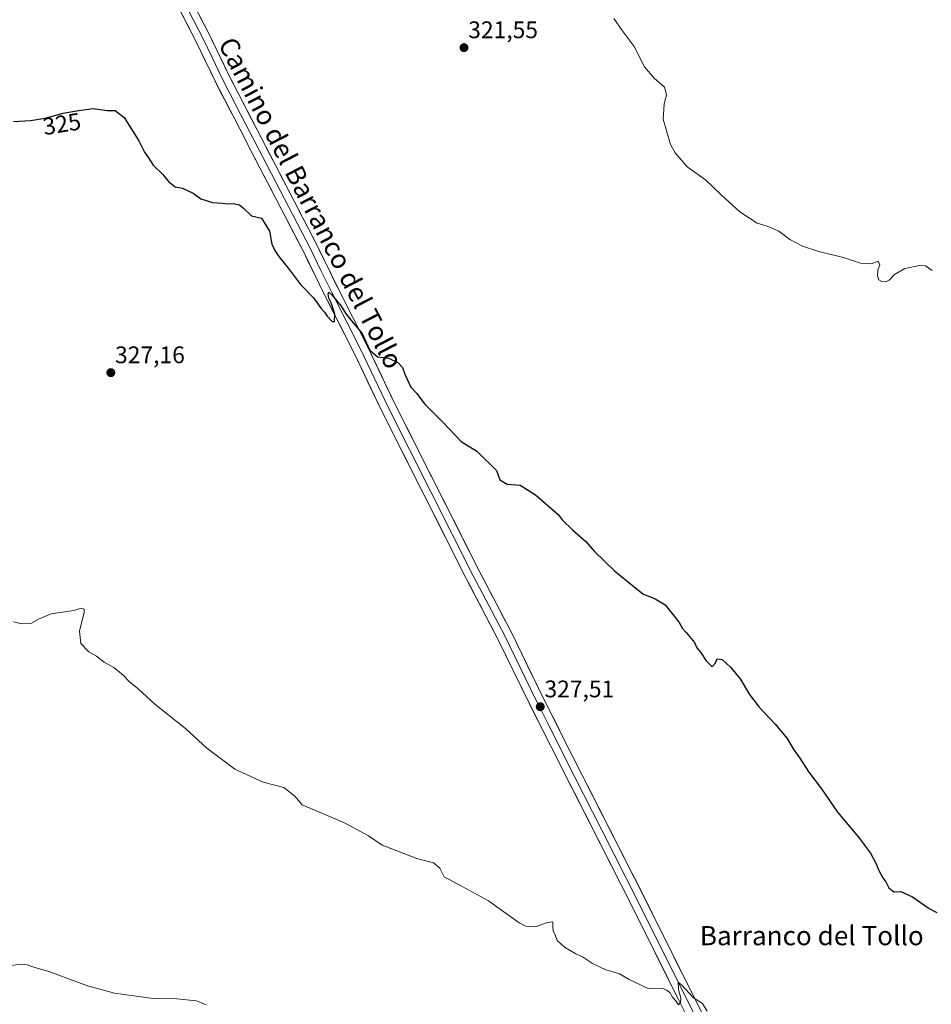
# Model space of a CAD drawing. Units: metres. Extents: x 619128 to 622621, y 4643846 to 4646218.
# Drawn here: x 620213 to 620594, y 4644675 to 4645086 of the extents above; entities that cross this region are included whole.
import ezdxf
from ezdxf.enums import TextEntityAlignment as Align

# ---------------------------------------------------------------- set-up
doc = ezdxf.new("R2010")
doc.units = ezdxf.units.M
doc.header["$MEASUREMENT"] = 0
for name, color, linetype, lineweight in [('Carátula', 7, 'Continuous', 5), ('Curva de nivel maestra', 36, 'Continuous', 30), ('Curva de nivel normal', 36, 'Continuous', 0), ('Layer 0', 7, 'Continuous', 0), ('Punto de cota en terreno', 7, 'Continuous', 0), ('Rótulo de curva de nivel directora', 19, 'Continuous', 0), ('Rótulo de punto de cota en terreno', 19, 'Continuous', 0), ('Texto cartográfico', 19, 'Continuous', 0)]:
    doc.layers.add(name, color=color, linetype=linetype, lineweight=lineweight)
doc.styles.add('Arial', font='txt', dxfattribs={"height": 0.2})

# ---------------------------------------------------------------- blocks, each defined once
blk = doc.blocks.new('*U172')
at = {"layer": 'Curva de nivel normal', "color": 36, "linetype": 'Continuous', "lineweight": 0}
blk.add_polyline3d([(620209.73, 4644691.7, 335), (620213.75, 4644692.27, 335), (620216.36, 4644692, 335), (620219.07, 4644691.02, 335), (620225.34, 4644689.12, 335), (620241.48, 4644683.13, 335), (620252.73, 4644680.09, 335), (620268.97, 4644677.9, 335), (620278.75, 4644677.76, 335), (620287.06, 4644676.87, 335), (620291.08, 4644675.27, 335)], dxfattribs=at)
blk = doc.blocks.new('*U182')
at = {"layer": 'Curva de nivel maestra', "color": 36, "linetype": 'Continuous', "lineweight": 30}
blk.add_polyline3d([(620210.56, 4645043.93, 325), (620217.73, 4645044.45, 325), (620223.88, 4645045.44, 325), (620231.39, 4645047.46, 325), (620236.9, 4645048.41, 325), (620243.9, 4645049.45, 325), (620249.69, 4645048.58, 325), (620253, 4645048.56, 325), (620256.76, 4645045.65, 325), (620262.98, 4645035.87, 325), (620265.29, 4645031.18, 325), (620266.91, 4645028.8, 325), (620268.93, 4645025.82, 325), (620272.96, 4645021.85, 325), (620275.35, 4645018.91, 325), (620278.11, 4645016.67, 325), (620281.2, 4645016.09, 325), (620285.64, 4645014.1, 325), (620288.84, 4645011.69, 325), (620293.67, 4645010.13, 325), (620297.84, 4645009.92, 325), (620300.23, 4645009.57, 325), (620302.41, 4645009.82, 325), (620304.98, 4645009.21, 325), (620306.85, 4645007.74, 325), (620309.96, 4645004.67, 325), (620314.15, 4645003.64, 325), (620317.56, 4644998.27, 325), (620318.51, 4644992.79, 325), (620319.74, 4644990.16, 325), (620321.35, 4644987.62, 325), (620325.9, 4644982.12, 325), (620330.44, 4644976, 325), (620335.85, 4644970.4, 325), (620339.09, 4644965.98, 325), (620340.51, 4644964.4, 325), (620341.55, 4644962.77, 325), (620343.63, 4644960.44, 325), (620344.66, 4644960.57, 325), (620344.76, 4644963.57, 325), (620343.34, 4644968.23, 325), (620342.24, 4644970.18, 325), (620342.02, 4644971.9, 325), (620342.26, 4644972.75, 325), (620343.56, 4644971.59, 325), (620347.51, 4644966.93, 325), (620349.27, 4644963.96, 325), (620351.74, 4644960.76, 325), (620356.23, 4644955.48, 325), (620359.46, 4644948.5, 325), (620362.66, 4644945.8, 325), (620367.36, 4644945.14, 325), (620371.17, 4644943.39, 325), (620373.01, 4644941.23, 325), (620373.97, 4644938.45, 325), (620376.55, 4644933.13, 325), (620378.99, 4644930.46, 325), (620382.28, 4644926.18, 325), (620390.08, 4644918.3, 325), (620397.53, 4644910.42, 325), (620404.16, 4644906.38, 325), (620412.27, 4644898.27, 325), (620413.76, 4644894.47, 325), (620416.79, 4644892.6, 325), (620422.23, 4644892.12, 325), (620428.57, 4644888.19, 325), (620438.06, 4644879.95, 325), (620439.78, 4644877.7, 325), (620444.02, 4644873.49, 325), (620449.64, 4644868.66, 325), (620453.24, 4644864.48, 325), (620461.63, 4644856.41, 325), (620473.38, 4644846.87, 325), (620478.56, 4644844.79, 325), (620482.7, 4644842.25, 325), (620485.94, 4644838.16, 325), (620488.66, 4644834.88, 325), (620490.07, 4644832.29, 325), (620491.5, 4644830.72, 325), (620493.56, 4644828.12, 325), (620495, 4644826.56, 325), (620496.05, 4644824.28, 325), (620497.54, 4644822.43, 325), (620499.96, 4644818.85, 325), (620502.38, 4644816.33, 325), (620503.59, 4644817.74, 325), (620504.49, 4644819.71, 325), (620506.56, 4644819.45, 325), (620510.19, 4644816.08, 325), (620514.08, 4644811.3, 325), (620518.02, 4644804.75, 325), (620522.07, 4644799.45, 325), (620528.72, 4644792.45, 325), (620533.7, 4644786.43, 325), (620536.24, 4644782.14, 325), (620539.02, 4644778.26, 325), (620542.81, 4644772.43, 325), (620548.06, 4644765.48, 325), (620554.78, 4644755.73, 325), (620563.52, 4644745.3, 325), (620568.56, 4644738.51, 325), (620570.82, 4644734.37, 325), (620571.94, 4644731.37, 325), (620573.66, 4644728.24, 325), (620574.97, 4644726.55, 325), (620576.22, 4644724.13, 325), (620578.24, 4644722.48, 325), (620581.25, 4644722.49, 325), (620586.09, 4644720.39, 325), (620593.07, 4644715.52, 325), (620596.22, 4644713.85, 325)], dxfattribs=at)
blk = doc.blocks.new('5PATER')
at = {"layer": 'Carátula', "linetype": 'Continuous', "lineweight": 5}
h = blk.add_hatch(color=250, dxfattribs=at)
edge = h.paths.add_edge_path()
edge.add_ellipse((0, 0.01), major_axis=(-1.33, -1.34), ratio=0.999422, start_angle=0, end_angle=360)

msp = doc.modelspace()

# ---------------------------------------------------------------- linework, layer by layer
at = {"layer": 'Curva de nivel normal', "color": 36, "linetype": 'Continuous', "lineweight": 0}
for points in [[(620594.22, 4644981.76, 320), (620591.51, 4644983.74, 320), (620589.63, 4644984.08, 320), (620582.89, 4644982.59, 320), (620578.55, 4644980.09, 320), (620576.34, 4644977.8, 320), (620574.87, 4644976.99, 320), (620573.23, 4644977.13, 320), (620572.02, 4644977.92, 320), (620571.52, 4644979.56, 320), (620571.64, 4644981.99, 320), (620572.37, 4644984.2, 320), (620571.76, 4644985.75, 320), (620568.85, 4644984.6, 320), (620564.3, 4644984.92, 320), (620557.24, 4644987.28, 320), (620547, 4644989.77, 320), (620540.08, 4644991.98, 320), (620534.88, 4644994.78, 320), (620530.3, 4644998.2, 320), (620525.31, 4645000.3, 320), (620521.26, 4645001.53, 320), (620513.93, 4645006.25, 320), (620506.1, 4645013.38, 320), (620499.55, 4645019.7, 320), (620492, 4645025.1, 320), (620486.98, 4645030.84, 320), (620484.94, 4645034.35, 320), (620481.92, 4645044.98, 320), (620482.32, 4645051.26, 320), (620483.38, 4645055.32, 320), (620482.46, 4645058.36, 320), (620478.19, 4645062.06, 320), (620474.16, 4645066.86, 320), (620469.85, 4645075.34, 320), (620464.81, 4645082.04, 320), (620461.38, 4645086.94, 320)], [(620210.56, 4644835.11, 330), (620214, 4644834.32, 330), (620217.89, 4644834.4, 330), (620221.08, 4644836.25, 330), (620226.28, 4644838.47, 330), (620235.76, 4644839.82, 330), (620238.93, 4644840.82, 330), (620240.12, 4644840.42, 330), (620240.1, 4644839.13, 330), (620238.12, 4644831.25, 330), (620238.75, 4644826.12, 330), (620242.07, 4644822.62, 330), (620245.25, 4644820.81, 330), (620248.44, 4644818.33, 330), (620252.46, 4644816.02, 330), (620256.41, 4644812.87, 330), (620259.04, 4644810.14, 330), (620262.6, 4644807.1, 330), (620269.64, 4644800.72, 330), (620282.5, 4644790.58, 330), (620291.36, 4644782.4, 330), (620302.98, 4644773.68, 330), (620314.94, 4644768.24, 330), (620323.48, 4644765.99, 330), (620328.04, 4644762.33, 330), (620331.1, 4644758.76, 330), (620348.88, 4644751.21, 330), (620358.92, 4644745.82, 330), (620364.63, 4644741.85, 330), (620369.96, 4644739.86, 330), (620379.04, 4644736.28, 330), (620385.98, 4644734.54, 330), (620388.72, 4644732.29, 330), (620390.42, 4644728.66, 330), (620398.31, 4644724.49, 330), (620408.92, 4644718.61, 330), (620421.8, 4644709.5, 330), (620424.61, 4644708.04, 330), (620428.46, 4644707.8, 330), (620433.58, 4644709.68, 330), (620435.9, 4644709.88, 330), (620435.85, 4644708.09, 330), (620436.02, 4644706, 330), (620436.77, 4644704.5, 330), (620437.7, 4644702.14, 330), (620440.71, 4644699.36, 330), (620445.39, 4644696.52, 330), (620448.3, 4644695.25, 330), (620452.43, 4644692.53, 330), (620457.96, 4644689.9, 330), (620463.64, 4644688.2, 330), (620467.78, 4644685.8, 330), (620475.61, 4644682.12, 330), (620481.41, 4644682.26, 330), (620483.39, 4644681.41, 330), (620484.78, 4644680.42, 330), (620485.9, 4644678.42, 330), (620487.09, 4644677.06, 330), (620488.31, 4644675.25, 330), (620489.23, 4644676.17, 330), (620489.32, 4644678.05, 330), (620488.32, 4644681.69, 330), (620488.26, 4644684.68, 330), (620489.72, 4644683.4, 330), (620494.62, 4644678.18, 330), (620498.3, 4644675.87, 330), (620500.38, 4644672.61, 330)]]:
    msp.add_polyline3d(points, dxfattribs=at)
at = {"layer": 'Layer 0', "linetype": 'Continuous', "lineweight": 0}
for points in [[(620284.64, 4645095.2), (620292.5, 4645080.1), (620300.38, 4645063.6), (620337.39, 4644992.2), (620346.19, 4644974.21), (620358.49, 4644950), (620370.01, 4644925.87), (620405.37, 4644855.83), (620418.39, 4644831), (620431.51, 4644803.98), (620443.98, 4644779.32), (620474.28, 4644719.68), (620489.58, 4644688.84), (620502.59, 4644663.01)], [(620496.88, 4644660.46), (620483.99, 4644686.05), (620468.7, 4644716.87), (620438.4, 4644776.5), (620435.42, 4644782.41), (620425.91, 4644801.2), (620412.81, 4644828.19), (620399.82, 4644852.97), (620364.4, 4644923.12), (620352.89, 4644947.24), (620340.6, 4644971.42), (620331.81, 4644989.38), (620310.19, 4645031.08), (620307.15, 4645036.95), (620294.78, 4645060.81), (620286.91, 4645077.31), (620279.06, 4645092.38)], [(620281.85, 4645093.79), (620285.78, 4645086.26), (620289.71, 4645078.71), (620293.65, 4645070.46), (620297.58, 4645062.21), (620303.77, 4645050.28), (620323.79, 4645011.64), (620334.6, 4644990.79), (620339, 4644981.8), (620343.4, 4644972.82), (620355.69, 4644948.62), (620367.21, 4644924.5), (620402.6, 4644854.4), (620415.6, 4644829.6), (620428.71, 4644802.59), (620429.8, 4644800.45), (620433.56, 4644793), (620439.7, 4644780.87), (620441.19, 4644777.91), (620456.34, 4644748.1), (620471.49, 4644718.28), (620486.79, 4644687.45), (620499.74, 4644661.74), (620506.51, 4644643.88)]]:
    msp.add_lwpolyline(points, dxfattribs=at)
for points in [[(620490.44, 4644673.26, 330.08), (620488.29, 4644677.52, 329.95), (620486.14, 4644681.79, 329.86), (620483.99, 4644686.05, 329.78), (620481.81, 4644690.45, 329.48), (620479.62, 4644694.86, 329.51), (620477.44, 4644699.26, 329.2), (620475.25, 4644703.66, 329.35), (620473.07, 4644708.06, 329.14), (620470.88, 4644712.47, 329.1), (620468.7, 4644716.87, 329.02), (620466.54, 4644721.13, 328.88), (620464.37, 4644725.39, 328.92), (620462.21, 4644729.65, 328.57), (620460.04, 4644733.91, 328.75), (620457.88, 4644738.17, 328.35), (620455.71, 4644742.43, 328.45), (620453.55, 4644746.69, 328.32), (620451.39, 4644750.94, 328.16), (620449.22, 4644755.2, 328.26), (620447.06, 4644759.46, 327.96), (620444.89, 4644763.72, 328.15), (620442.73, 4644767.98, 327.84), (620440.56, 4644772.24, 327.89), (620438.4, 4644776.5, 327.78), (620436.91, 4644779.46, 327.53), (620435.42, 4644782.41, 327.65), (620433.52, 4644786.17, 327.55), (620431.62, 4644789.93, 327.38), (620429.71, 4644793.68, 327.6), (620427.81, 4644797.44, 327.52), (620425.91, 4644801.2, 327.45), (620424.04, 4644805.06, 327.33), (620422.17, 4644808.91, 327), (620420.3, 4644812.77, 327.2), (620418.42, 4644816.62, 327.07), (620416.55, 4644820.48, 326.91), (620414.68, 4644824.33, 326.98), (620412.81, 4644828.19, 326.8), (620410.65, 4644832.32, 326.91), (620408.48, 4644836.45, 326.85), (620406.32, 4644840.58, 326.72), (620404.15, 4644844.71, 326.81), (620401.99, 4644848.84, 326.58), (620399.82, 4644852.97, 326.81), (620397.61, 4644857.35, 326.79), (620395.39, 4644861.74, 326.68), (620393.18, 4644866.12, 326.43), (620390.97, 4644870.51, 326.26), (620388.75, 4644874.89, 326.25), (620386.54, 4644879.28, 326.11), (620384.32, 4644883.66, 326.19), (620382.11, 4644888.05, 326), (620379.9, 4644892.43, 326.04), (620377.68, 4644896.81, 325.86), (620375.47, 4644901.2, 325.87), (620373.26, 4644905.58, 325.73), (620371.04, 4644909.97, 325.64), (620368.83, 4644914.35, 325.61), (620366.61, 4644918.74, 325.43), (620364.4, 4644923.12, 325.55), (620362.48, 4644927.14, 325.34), (620360.56, 4644931.16, 325.41), (620358.65, 4644935.18, 325.35), (620356.73, 4644939.2, 325.2), (620354.81, 4644943.22, 325.38), (620352.89, 4644947.24, 325.35), (620350.84, 4644951.27, 325.35), (620348.79, 4644955.3, 325.21), (620346.75, 4644959.33, 325), (620344.7, 4644963.36, 324.97), (620342.65, 4644967.39, 324.78), (620340.6, 4644971.42, 324.83), (620338.4, 4644975.91, 324.7), (620336.21, 4644980.4, 324.68), (620334.01, 4644984.89, 324.57), (620331.81, 4644989.38, 324.48), (620329.65, 4644993.55, 324.52), (620327.49, 4644997.72, 324.36), (620325.32, 4645001.89, 324.5), (620323.16, 4645006.06, 324.35), (620321, 4645010.23, 324.35), (620318.84, 4645014.4, 324.29), (620316.68, 4645018.57, 324.18), (620314.51, 4645022.74, 324.28), (620312.35, 4645026.91, 324.11), (620310.19, 4645031.08, 324.21), (620308.67, 4645034.02, 324.1), (620307.15, 4645036.95, 323.98), (620305.09, 4645040.93, 324.07), (620303.03, 4645044.9, 323.9), (620300.97, 4645048.88, 323.94), (620298.9, 4645052.86, 324.05), (620296.84, 4645056.83, 323.77), (620294.78, 4645060.81, 323.75), (620292.81, 4645064.94, 323.53), (620290.85, 4645069.06, 323.55), (620288.88, 4645073.19, 323.51), (620286.91, 4645077.31, 323.3), (620284.95, 4645081.08, 323.39), (620282.99, 4645084.85, 323.22), (620281.02, 4645088.61, 323.3)], [(620288.57, 4645087.65, 323.23), (620290.54, 4645083.88, 323.21), (620292.5, 4645080.1, 323.37), (620294.47, 4645075.98, 323.48), (620296.44, 4645071.85, 323.42), (620298.41, 4645067.73, 323.61), (620300.38, 4645063.6, 323.58), (620302.56, 4645059.4, 323.76), (620304.73, 4645055.2, 323.79), (620306.91, 4645051, 323.77), (620309.09, 4645046.8, 323.95), (620311.27, 4645042.6, 323.91), (620313.44, 4645038.4, 324.03), (620315.62, 4645034.2, 323.94), (620317.8, 4645030, 324.03), (620319.97, 4645025.8, 324.03), (620322.15, 4645021.6, 324.02), (620324.33, 4645017.4, 324.13), (620326.5, 4645013.2, 324.1), (620328.68, 4645009, 324.25), (620330.86, 4645004.8, 324.22), (620333.04, 4645000.6, 324.33), (620335.21, 4644996.4, 324.38), (620337.39, 4644992.2, 324.38), (620339.15, 4644988.6, 324.44), (620340.91, 4644985, 324.42), (620342.67, 4644981.41, 324.45), (620344.43, 4644977.81, 324.5), (620346.19, 4644974.21, 324.46), (620348.24, 4644970.18, 324.61), (620350.29, 4644966.14, 324.64), (620352.34, 4644962.11, 324.74), (620354.39, 4644958.07, 324.91), (620356.44, 4644954.04, 324.96), (620358.49, 4644950, 324.97), (620360.41, 4644945.98, 324.97), (620362.33, 4644941.96, 325.29), (620364.25, 4644937.94, 325.34), (620366.17, 4644933.91, 325.21), (620368.09, 4644929.89, 325.35), (620370.01, 4644925.87, 325.35), (620372.22, 4644921.49, 325.41), (620374.43, 4644917.12, 325.45), (620376.64, 4644912.74, 325.51), (620378.85, 4644908.36, 325.65), (620381.06, 4644903.98, 325.62), (620383.27, 4644899.61, 325.75), (620385.48, 4644895.23, 325.75), (620387.69, 4644890.85, 325.87), (620389.9, 4644886.47, 325.91), (620392.11, 4644882.1, 325.99), (620394.32, 4644877.72, 326.06), (620396.53, 4644873.34, 325.99), (620398.74, 4644868.96, 326.16), (620400.95, 4644864.59, 326.19), (620403.16, 4644860.21, 326.39), (620405.37, 4644855.83, 326.42), (620407.54, 4644851.69, 326.57), (620409.71, 4644847.55, 326.74), (620411.88, 4644843.42, 326.67), (620414.05, 4644839.28, 326.79), (620416.22, 4644835.14, 326.76), (620418.39, 4644831, 326.85), (620420.26, 4644827.14, 326.85), (620422.14, 4644823.28, 326.83), (620424.01, 4644819.42, 326.97), (620425.89, 4644815.56, 326.92), (620427.76, 4644811.7, 326.99), (620429.64, 4644807.84, 327.05), (620431.51, 4644803.98, 327.09), (620433.59, 4644799.87, 327.3), (620435.67, 4644795.76, 327.34), (620437.75, 4644791.65, 327.44), (620439.82, 4644787.54, 327.49), (620441.9, 4644783.43, 327.49), (620443.98, 4644779.32, 327.57), (620446.14, 4644775.06, 327.57), (620448.31, 4644770.8, 327.73), (620450.47, 4644766.54, 327.74), (620452.64, 4644762.28, 327.84), (620454.8, 4644758.02, 327.94), (620456.97, 4644753.76, 328.05), (620459.13, 4644749.5, 328.13), (620461.29, 4644745.24, 328.18), (620463.46, 4644740.98, 328.34), (620465.62, 4644736.72, 328.41), (620467.79, 4644732.46, 328.51), (620469.95, 4644728.2, 328.58), (620472.12, 4644723.94, 328.64), (620474.28, 4644719.68, 328.91), (620476.47, 4644715.27, 329.01), (620478.65, 4644710.87, 328.94), (620480.84, 4644706.46, 328.96), (620483.02, 4644702.06, 329.15), (620485.21, 4644697.65, 329.3), (620487.39, 4644693.25, 329.51), (620489.58, 4644688.84, 329.62), (620491.75, 4644684.54, 329.71), (620493.92, 4644680.23, 329.8), (620496.09, 4644675.93, 329.92), (620498.25, 4644671.62, 330.06)]]:
    msp.add_polyline3d(points, dxfattribs=at)

# ---------------------------------------------------------------- block references
at = {"layer": 'Curva de nivel maestra', "color": 36, "linetype": 'Continuous', "lineweight": 30}
msp.add_blockref('*U182', (0, 0), dxfattribs=at)
at = {"layer": 'Curva de nivel normal', "color": 36, "linetype": 'Continuous', "lineweight": 0}
msp.add_blockref('*U172', (0, 0), dxfattribs=at)
at = {"layer": 'Punto de cota en terreno', "linetype": 'Continuous', "lineweight": 0}
for p in [(620398.75, 4645074.82, 321.55), (620251.25, 4644939.14, 327.16), (620430.59, 4644799.67, 327.51)]:
    msp.add_blockref('5PATER', p, dxfattribs=at)

# ---------------------------------------------------------------- texts
at = {"layer": 'Rótulo de curva de nivel directora', "color": 19, "linetype": 'Continuous', "lineweight": 0, "style": 'Arial'}
msp.add_text('325', height=7, rotation=9.1447, dxfattribs=at).set_placement((620230.8, 4645042.98), align=Align.MIDDLE_CENTER)
at = {"layer": 'Rótulo de punto de cota en terreno', "color": 19, "linetype": 'Continuous', "lineweight": 0, "style": 'Arial'}
for s, p in [('321,55', (620400.51, 4645076.58)), ('327,16', (620253.01, 4644940.9)), ('327,51', (620432.35, 4644801.43))]:
    msp.add_text(s, height=7, dxfattribs=at).set_placement(p, align=Align.BOTTOM_LEFT)
at = {"layer": 'Texto cartográfico', "color": 19, "linetype": 'Continuous', "lineweight": 0, "style": 'Arial'}
msp.add_text('Camino del Barranco del Tollo', height=8, rotation=-62.5996, dxfattribs=at).set_placement((620334.83, 4645009.97), align=Align.MIDDLE_CENTER)
msp.add_text('Barranco del Tollo', height=8, dxfattribs=at).set_placement((620544, 4644704.13), align=Align.MIDDLE_CENTER)

doc.saveas('drawing.dxf')
